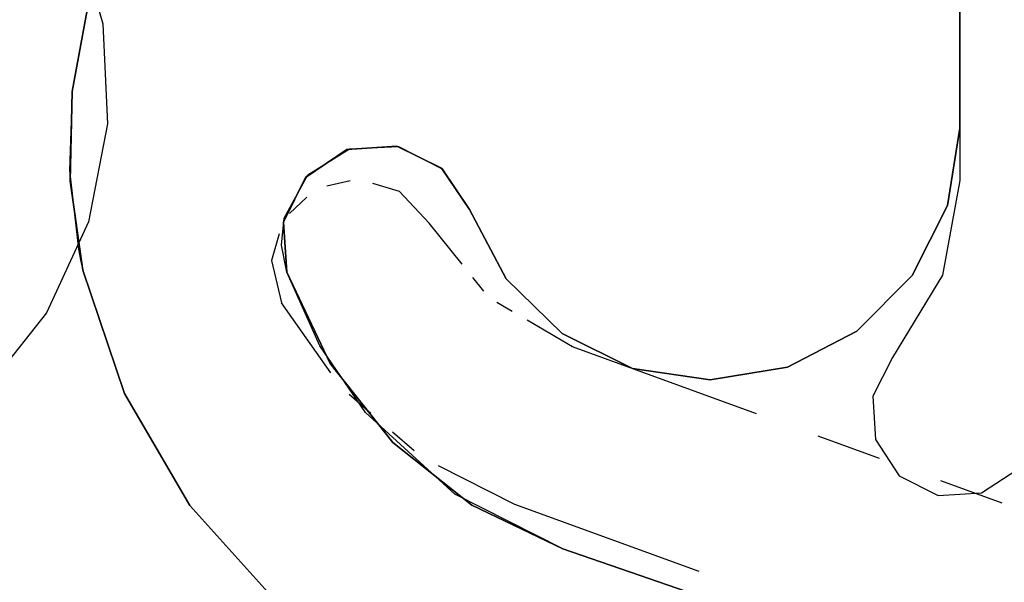
# Paper-space layout 'Layout1' of a CAD drawing. Extents: x 0.8 to 16.6, y 0.4 to 10.6.
# Drawn here: x 3.3 to 3.7, y 4.9 to 5.1 of the extents above; entities that cross this region are included whole.
import ezdxf

# ---------------------------------------------------------------- set-up
doc = ezdxf.new("R2010")
doc.units = 0
doc.header["$MEASUREMENT"] = 0
doc.layers.add('1', color=7, linetype='Continuous')

psp = doc.layouts.get("Layout1")

# ---------------------------------------------------------------- linework, layer by layer
at = {"layer": '1', "color": 7, "linetype": 'Continuous'}
for p, q in [((3.658848, 5.345788), (3.658848, 5.088913)), ((3.658848, 5.345788), (3.658848, 5.088913)), ((3.658848, 5.107668), (3.658848, 5.242545)), ((3.658848, 5.242545), (3.658848, 5.107668)), ((3.658848, 5.107668), (3.658848, 5.242545)), ((3.658848, 5.242545), (3.658848, 5.107668)), ((3.658848, 5.107668), (3.658848, 5.242545)), ((3.658848, 5.242545), (3.658848, 5.107668)), ((3.658848, 5.107668), (3.658848, 5.242545)), ((3.658848, 5.242545), (3.658848, 5.107668)), ((3.658848, 5.107668), (3.658848, 5.242545)), ((3.658848, 5.242545), (3.658848, 5.107668)), ((3.658848, 5.107668), (3.658848, 5.242545)), ((3.658848, 5.242545), (3.658848, 5.107668)), ((3.658848, 5.107668), (3.658848, 5.242545)), ((3.658848, 5.242545), (3.658848, 5.107668)), ((3.658848, 5.107668), (3.658848, 5.242545)), ((3.658848, 5.242545), (3.658848, 5.107668)), ((3.658848, 5.107668), (3.658848, 5.242545)), ((3.658848, 5.242545), (3.658848, 5.107668)), ((3.658848, 5.107668), (3.658848, 5.242545)), ((3.658848, 5.242545), (3.658848, 5.107668)), ((3.658848, 5.107668), (3.658848, 5.242545)), ((3.658848, 5.242545), (3.658848, 5.107668)), ((3.658848, 5.107668), (3.658848, 5.242545)), ((3.658848, 5.242545), (3.658848, 5.107668)), ((3.658848, 5.107668), (3.658848, 5.242545)), ((3.658848, 5.242545), (3.658848, 5.107668)), ((3.658848, 5.107668), (3.658848, 5.242545)), ((3.658848, 5.242545), (3.658848, 5.107668)), ((3.658848, 5.107668), (3.658848, 5.242545)), ((3.658848, 5.242545), (3.658848, 5.107668)), ((3.658848, 5.107668), (3.658848, 5.242545)), ((3.658848, 5.242545), (3.658848, 5.107668)), ((3.342695, 5.179252), (3.352751, 5.144932)), ((3.342695, 5.179252), (3.352751, 5.144932)), ((3.341792, 5.120782), (3.349559, 5.163396)), ((3.349559, 5.163396), (3.341792, 5.120782)), ((3.341792, 5.120782), (3.349559, 5.163396)), ((3.349559, 5.163396), (3.341792, 5.120782)), ((3.341792, 5.120782), (3.349559, 5.163396)), ((3.349559, 5.163396), (3.341792, 5.120782)), ((3.341792, 5.120782), (3.349559, 5.163396)), ((3.349559, 5.163396), (3.341792, 5.120782)), ((3.341792, 5.120782), (3.349559, 5.163396)), ((3.349559, 5.163396), (3.341792, 5.120782)), ((3.341792, 5.120782), (3.349559, 5.163396)), ((3.349559, 5.163396), (3.341792, 5.120782)), ((3.341792, 5.120782), (3.349559, 5.163396)), ((3.349559, 5.163396), (3.341792, 5.120782)), ((3.341792, 5.120782), (3.349559, 5.163396)), ((3.349559, 5.163396), (3.341792, 5.120782)), ((3.341792, 5.120782), (3.349559, 5.163396)), ((3.349559, 5.163396), (3.341792, 5.120782)), ((3.341792, 5.120782), (3.349559, 5.163396)), ((3.349559, 5.163396), (3.341792, 5.120782)), ((3.341792, 5.120782), (3.349559, 5.163396)), ((3.349559, 5.163396), (3.341792, 5.120782)), ((3.341792, 5.120782), (3.349559, 5.163396)), ((3.349559, 5.163396), (3.341792, 5.120782)), ((3.341792, 5.120782), (3.349559, 5.163396)), ((3.349559, 5.163396), (3.341792, 5.120782)), ((3.341792, 5.120782), (3.349559, 5.163396)), ((3.349559, 5.163396), (3.341792, 5.120782)), ((3.341792, 5.120782), (3.349559, 5.163396)), ((3.349559, 5.163396), (3.341792, 5.120782)), ((3.341792, 5.120782), (3.349559, 5.163396)), ((3.349133, 5.161059), (3.341792, 5.120782)), ((3.352751, 5.144932), (3.354396, 5.109206)), ((3.352751, 5.144932), (3.354396, 5.109206)), ((3.341792, 5.120782), (3.340845, 5.092482)), ((3.341032, 5.08867), (3.341792, 5.120782)), ((3.341792, 5.120782), (3.341032, 5.08867)), ((3.341032, 5.08867), (3.341792, 5.120782)), ((3.341792, 5.120782), (3.341032, 5.08867)), ((3.341032, 5.08867), (3.341792, 5.120782)), ((3.341792, 5.120782), (3.341032, 5.08867)), ((3.341032, 5.08867), (3.341792, 5.120782)), ((3.341792, 5.120782), (3.341032, 5.08867)), ((3.341032, 5.08867), (3.341792, 5.120782)), ((3.341792, 5.120782), (3.341032, 5.08867)), ((3.341032, 5.08867), (3.341792, 5.120782)), ((3.341792, 5.120782), (3.341032, 5.08867)), ((3.341032, 5.08867), (3.341792, 5.120782)), ((3.341792, 5.120782), (3.341032, 5.08867)), ((3.341032, 5.08867), (3.341792, 5.120782)), ((3.341792, 5.120782), (3.341032, 5.08867)), ((3.341032, 5.08867), (3.341792, 5.120782)), ((3.341792, 5.120782), (3.341032, 5.08867)), ((3.341032, 5.08867), (3.341792, 5.120782)), ((3.341792, 5.120782), (3.341032, 5.08867)), ((3.341032, 5.08867), (3.341792, 5.120782)), ((3.341792, 5.120782), (3.341032, 5.08867)), ((3.341032, 5.08867), (3.341792, 5.120782)), ((3.341792, 5.120782), (3.341032, 5.08867)), ((3.341032, 5.08867), (3.341792, 5.120782)), ((3.341792, 5.120782), (3.341032, 5.08867)), ((3.341032, 5.08867), (3.341792, 5.120782)), ((3.341792, 5.120782), (3.341032, 5.08867)), ((3.341032, 5.08867), (3.341792, 5.120782)), ((3.341792, 5.120782), (3.341032, 5.08867)), ((3.341032, 5.08867), (3.341792, 5.120782)), ((3.354396, 5.109206), (3.347538, 5.074106)), ((3.354396, 5.109206), (3.347538, 5.074106)), ((3.654491, 5.080005), (3.658848, 5.107668)), ((3.658848, 5.107668), (3.654491, 5.080005)), ((3.654491, 5.080005), (3.658848, 5.107668)), ((3.658848, 5.107668), (3.654491, 5.080005)), ((3.654491, 5.080005), (3.658848, 5.107668)), ((3.658848, 5.107668), (3.654491, 5.080005)), ((3.654491, 5.080005), (3.658848, 5.107668)), ((3.658848, 5.107668), (3.654491, 5.080005)), ((3.654491, 5.080005), (3.658848, 5.107668)), ((3.658848, 5.107668), (3.654491, 5.080005)), ((3.654491, 5.080005), (3.658848, 5.107668)), ((3.658848, 5.107668), (3.654491, 5.080005)), ((3.654491, 5.080005), (3.658848, 5.107668)), ((3.658848, 5.107668), (3.654491, 5.080005)), ((3.654491, 5.080005), (3.658848, 5.107668)), ((3.658848, 5.107668), (3.654491, 5.080005)), ((3.654491, 5.080005), (3.658848, 5.107668)), ((3.658848, 5.107668), (3.654491, 5.080005)), ((3.654491, 5.080005), (3.658848, 5.107668)), ((3.658848, 5.107668), (3.654491, 5.080005)), ((3.654491, 5.080005), (3.658848, 5.107668)), ((3.658848, 5.107668), (3.654491, 5.080005)), ((3.654491, 5.080005), (3.658848, 5.107668)), ((3.658848, 5.107668), (3.654491, 5.080005)), ((3.654491, 5.080005), (3.658848, 5.107668)), ((3.658848, 5.107668), (3.654491, 5.080005)), ((3.654491, 5.080005), (3.658848, 5.107668)), ((3.658848, 5.107668), (3.654491, 5.080005)), ((3.654491, 5.080005), (3.658848, 5.107668)), ((3.658848, 5.107668), (3.654491, 5.080005)), ((3.654491, 5.080005), (3.658848, 5.107668)), ((3.658848, 5.107668), (3.654491, 5.080005)), ((3.457701, 5.101208), (3.439884, 5.099996)), ((3.439884, 5.099996), (3.457701, 5.101208)), ((3.457701, 5.101208), (3.439884, 5.099996)), ((3.439884, 5.099996), (3.457701, 5.101208)), ((3.457701, 5.101208), (3.439884, 5.099996)), ((3.439884, 5.099996), (3.457701, 5.101208)), ((3.457701, 5.101208), (3.439884, 5.099996)), ((3.439884, 5.099996), (3.457701, 5.101208)), ((3.457701, 5.101208), (3.439884, 5.099996)), ((3.439884, 5.099996), (3.457701, 5.101208)), ((3.457701, 5.101208), (3.439884, 5.099996)), ((3.439884, 5.099996), (3.457701, 5.101208)), ((3.457701, 5.101208), (3.439884, 5.099996)), ((3.439884, 5.099996), (3.457701, 5.101208)), ((3.457701, 5.101208), (3.439884, 5.099996)), ((3.439884, 5.099996), (3.457701, 5.101208)), ((3.457701, 5.101208), (3.439884, 5.099996)), ((3.439884, 5.099996), (3.457701, 5.101208)), ((3.457701, 5.101208), (3.439884, 5.099996)), ((3.439884, 5.099996), (3.457701, 5.101208)), ((3.457701, 5.101208), (3.439884, 5.099996)), ((3.439884, 5.099996), (3.457701, 5.101208)), ((3.457701, 5.101208), (3.439884, 5.099996)), ((3.439884, 5.099996), (3.457701, 5.101208)), ((3.457701, 5.101208), (3.439884, 5.099996)), ((3.439884, 5.099996), (3.457701, 5.101208)), ((3.457701, 5.101208), (3.439884, 5.099996)), ((3.439884, 5.099996), (3.457701, 5.101208)), ((3.457701, 5.101208), (3.439884, 5.099996)), ((3.439884, 5.099996), (3.457701, 5.101208)), ((3.457701, 5.101208), (3.439884, 5.099996)), ((3.440771, 5.100286), (3.458311, 5.101083)), ((3.473738, 5.093349), (3.457701, 5.101208)), ((3.457701, 5.101208), (3.473738, 5.093349)), ((3.473738, 5.093349), (3.457701, 5.101208)), ((3.457701, 5.101208), (3.473738, 5.093349)), ((3.473738, 5.093349), (3.457701, 5.101208)), ((3.457701, 5.101208), (3.473738, 5.093349)), ((3.473738, 5.093349), (3.457701, 5.101208)), ((3.457701, 5.101208), (3.473738, 5.093349)), ((3.473738, 5.093349), (3.457701, 5.101208)), ((3.457701, 5.101208), (3.473738, 5.093349)), ((3.473738, 5.093349), (3.457701, 5.101208)), ((3.457701, 5.101208), (3.473738, 5.093349)), ((3.473738, 5.093349), (3.457701, 5.101208)), ((3.457701, 5.101208), (3.473738, 5.093349)), ((3.473738, 5.093349), (3.457701, 5.101208)), ((3.457701, 5.101208), (3.473738, 5.093349)), ((3.473738, 5.093349), (3.457701, 5.101208)), ((3.457701, 5.101208), (3.473738, 5.093349)), ((3.473738, 5.093349), (3.457701, 5.101208)), ((3.457701, 5.101208), (3.473738, 5.093349)), ((3.473738, 5.093349), (3.457701, 5.101208)), ((3.457701, 5.101208), (3.473738, 5.093349)), ((3.473738, 5.093349), (3.457701, 5.101208)), ((3.457701, 5.101208), (3.473738, 5.093349)), ((3.473738, 5.093349), (3.457701, 5.101208)), ((3.457701, 5.101208), (3.473738, 5.093349)), ((3.473738, 5.093349), (3.457701, 5.101208)), ((3.457701, 5.101208), (3.473738, 5.093349)), ((3.473738, 5.093349), (3.457701, 5.101208)), ((3.457701, 5.101208), (3.473738, 5.093349)), ((3.473738, 5.093349), (3.457701, 5.101208)), ((3.458311, 5.101083), (3.473971, 5.093144)), ((3.439884, 5.099996), (3.42506, 5.090037)), ((3.42506, 5.090037), (3.439884, 5.099996)), ((3.439884, 5.099996), (3.42506, 5.090037)), ((3.42506, 5.090037), (3.439884, 5.099996)), ((3.439884, 5.099996), (3.42506, 5.090037)), ((3.42506, 5.090037), (3.439884, 5.099996)), ((3.439884, 5.099996), (3.42506, 5.090037)), ((3.42506, 5.090037), (3.439884, 5.099996)), ((3.439884, 5.099996), (3.42506, 5.090037)), ((3.42506, 5.090037), (3.439884, 5.099996)), ((3.439884, 5.099996), (3.42506, 5.090037)), ((3.42506, 5.090037), (3.439884, 5.099996)), ((3.439884, 5.099996), (3.42506, 5.090037)), ((3.42506, 5.090037), (3.439884, 5.099996)), ((3.439884, 5.099996), (3.42506, 5.090037)), ((3.42506, 5.090037), (3.439884, 5.099996)), ((3.439884, 5.099996), (3.42506, 5.090037)), ((3.42506, 5.090037), (3.439884, 5.099996)), ((3.439884, 5.099996), (3.42506, 5.090037)), ((3.42506, 5.090037), (3.439884, 5.099996)), ((3.439884, 5.099996), (3.42506, 5.090037)), ((3.42506, 5.090037), (3.439884, 5.099996)), ((3.439884, 5.099996), (3.42506, 5.090037)), ((3.42506, 5.090037), (3.439884, 5.099996)), ((3.439884, 5.099996), (3.42506, 5.090037)), ((3.42506, 5.090037), (3.439884, 5.099996)), ((3.439884, 5.099996), (3.42506, 5.090037)), ((3.42506, 5.090037), (3.439884, 5.099996)), ((3.439884, 5.099996), (3.42506, 5.090037)), ((3.42506, 5.090037), (3.439884, 5.099996)), ((3.439884, 5.099996), (3.42506, 5.090037)), ((3.425895, 5.090959), (3.440771, 5.100286)), ((3.340845, 5.092482), (3.344006, 5.064343)), ((3.42506, 5.090037), (3.417202, 5.074)), ((3.417202, 5.074), (3.42506, 5.090037)), ((3.42506, 5.090037), (3.417202, 5.074)), ((3.417202, 5.074), (3.42506, 5.090037)), ((3.42506, 5.090037), (3.417202, 5.074)), ((3.417202, 5.074), (3.42506, 5.090037)), ((3.42506, 5.090037), (3.417202, 5.074)), ((3.417202, 5.074), (3.42506, 5.090037)), ((3.42506, 5.090037), (3.417202, 5.074)), ((3.417202, 5.074), (3.42506, 5.090037)), ((3.42506, 5.090037), (3.417202, 5.074)), ((3.417202, 5.074), (3.42506, 5.090037)), ((3.42506, 5.090037), (3.417202, 5.074)), ((3.417202, 5.074), (3.42506, 5.090037)), ((3.42506, 5.090037), (3.417202, 5.074)), ((3.417202, 5.074), (3.42506, 5.090037)), ((3.42506, 5.090037), (3.417202, 5.074)), ((3.417202, 5.074), (3.42506, 5.090037)), ((3.42506, 5.090037), (3.417202, 5.074)), ((3.417202, 5.074), (3.42506, 5.090037)), ((3.42506, 5.090037), (3.417202, 5.074)), ((3.417202, 5.074), (3.42506, 5.090037)), ((3.42506, 5.090037), (3.417202, 5.074)), ((3.417202, 5.074), (3.42506, 5.090037)), ((3.42506, 5.090037), (3.417202, 5.074)), ((3.417202, 5.074), (3.42506, 5.090037)), ((3.42506, 5.090037), (3.417202, 5.074)), ((3.417202, 5.074), (3.42506, 5.090037)), ((3.42506, 5.090037), (3.417202, 5.074)), ((3.417202, 5.074), (3.42506, 5.090037)), ((3.42506, 5.090037), (3.417202, 5.074)), ((3.417536, 5.075519), (3.425895, 5.090959)), ((3.483697, 5.078526), (3.473738, 5.093349)), ((3.473738, 5.093349), (3.483697, 5.078526)), ((3.483697, 5.078526), (3.473738, 5.093349)), ((3.473738, 5.093349), (3.483697, 5.078526)), ((3.483697, 5.078526), (3.473738, 5.093349)), ((3.473738, 5.093349), (3.483697, 5.078526)), ((3.483697, 5.078526), (3.473738, 5.093349)), ((3.473738, 5.093349), (3.483697, 5.078526)), ((3.483697, 5.078526), (3.473738, 5.093349)), ((3.473738, 5.093349), (3.483697, 5.078526)), ((3.483697, 5.078526), (3.473738, 5.093349)), ((3.473738, 5.093349), (3.483697, 5.078526)), ((3.483697, 5.078526), (3.473738, 5.093349)), ((3.473738, 5.093349), (3.483697, 5.078526)), ((3.483697, 5.078526), (3.473738, 5.093349)), ((3.473738, 5.093349), (3.483697, 5.078526)), ((3.483697, 5.078526), (3.473738, 5.093349)), ((3.473738, 5.093349), (3.483697, 5.078526)), ((3.483697, 5.078526), (3.473738, 5.093349)), ((3.473738, 5.093349), (3.483697, 5.078526)), ((3.483697, 5.078526), (3.473738, 5.093349)), ((3.473738, 5.093349), (3.483697, 5.078526)), ((3.483697, 5.078526), (3.473738, 5.093349)), ((3.473738, 5.093349), (3.483697, 5.078526)), ((3.483697, 5.078526), (3.473738, 5.093349)), ((3.473738, 5.093349), (3.483697, 5.078526)), ((3.483697, 5.078526), (3.473738, 5.093349)), ((3.473738, 5.093349), (3.483697, 5.078526)), ((3.483697, 5.078526), (3.473738, 5.093349)), ((3.473738, 5.093349), (3.483697, 5.078526)), ((3.483697, 5.078526), (3.473738, 5.093349)), ((3.473971, 5.093144), (3.483697, 5.078526)), ((3.345553, 5.056869), (3.341032, 5.08867)), ((3.341032, 5.08867), (3.345553, 5.056869)), ((3.345553, 5.056869), (3.341032, 5.08867)), ((3.341032, 5.08867), (3.345553, 5.056869)), ((3.345553, 5.056869), (3.341032, 5.08867)), ((3.341032, 5.08867), (3.345553, 5.056869)), ((3.345553, 5.056869), (3.341032, 5.08867)), ((3.341032, 5.08867), (3.345553, 5.056869)), ((3.345553, 5.056869), (3.341032, 5.08867)), ((3.341032, 5.08867), (3.345553, 5.056869)), ((3.345553, 5.056869), (3.341032, 5.08867)), ((3.341032, 5.08867), (3.345553, 5.056869)), ((3.345553, 5.056869), (3.341032, 5.08867)), ((3.341032, 5.08867), (3.345553, 5.056869)), ((3.345553, 5.056869), (3.341032, 5.08867)), ((3.341032, 5.08867), (3.345553, 5.056869)), ((3.345553, 5.056869), (3.341032, 5.08867)), ((3.341032, 5.08867), (3.345553, 5.056869)), ((3.345553, 5.056869), (3.341032, 5.08867)), ((3.341032, 5.08867), (3.345553, 5.056869)), ((3.345553, 5.056869), (3.341032, 5.08867)), ((3.341032, 5.08867), (3.345553, 5.056869)), ((3.345553, 5.056869), (3.341032, 5.08867)), ((3.341032, 5.08867), (3.345553, 5.056869)), ((3.345553, 5.056869), (3.341032, 5.08867)), ((3.341032, 5.08867), (3.345553, 5.056869)), ((3.345553, 5.056869), (3.341032, 5.08867)), ((3.341032, 5.08867), (3.345553, 5.056869)), ((3.345553, 5.056869), (3.341032, 5.08867)), ((3.341032, 5.08867), (3.345553, 5.056869)), ((3.345553, 5.056869), (3.341032, 5.08867)), ((3.441025, 5.088823), (3.432783, 5.086872)), ((3.441025, 5.088823), (3.432783, 5.086872)), ((3.458648, 5.085015), (3.449182, 5.087852)), ((3.458648, 5.085015), (3.449182, 5.087852)), ((3.658848, 5.088913), (3.652632, 5.055114)), ((3.658848, 5.088913), (3.652632, 5.055114)), ((3.42558, 5.08299), (3.419417, 5.077179)), ((3.42558, 5.08299), (3.419417, 5.077179)), ((3.469302, 5.073717), (3.458648, 5.085015)), ((3.469302, 5.073717), (3.458648, 5.085015)), ((3.641842, 5.05502), (3.654491, 5.080005)), ((3.654491, 5.080005), (3.641842, 5.05502)), ((3.641842, 5.05502), (3.654491, 5.080005)), ((3.654491, 5.080005), (3.641842, 5.05502)), ((3.641842, 5.05502), (3.654491, 5.080005)), ((3.654491, 5.080005), (3.641842, 5.05502)), ((3.641842, 5.05502), (3.654491, 5.080005)), ((3.654491, 5.080005), (3.641842, 5.05502)), ((3.641842, 5.05502), (3.654491, 5.080005)), ((3.654491, 5.080005), (3.641842, 5.05502)), ((3.641842, 5.05502), (3.654491, 5.080005)), ((3.654491, 5.080005), (3.641842, 5.05502)), ((3.641842, 5.05502), (3.654491, 5.080005)), ((3.654491, 5.080005), (3.641842, 5.05502)), ((3.641842, 5.05502), (3.654491, 5.080005)), ((3.654491, 5.080005), (3.641842, 5.05502)), ((3.641842, 5.05502), (3.654491, 5.080005)), ((3.654491, 5.080005), (3.641842, 5.05502)), ((3.641842, 5.05502), (3.654491, 5.080005)), ((3.654491, 5.080005), (3.641842, 5.05502)), ((3.641842, 5.05502), (3.654491, 5.080005)), ((3.654491, 5.080005), (3.641842, 5.05502)), ((3.641842, 5.05502), (3.654491, 5.080005)), ((3.654491, 5.080005), (3.641842, 5.05502)), ((3.641842, 5.05502), (3.654491, 5.080005)), ((3.654491, 5.080005), (3.641842, 5.05502)), ((3.641842, 5.05502), (3.654491, 5.080005)), ((3.654491, 5.080005), (3.641842, 5.05502)), ((3.641842, 5.05502), (3.654491, 5.080005)), ((3.654491, 5.080005), (3.641842, 5.05502)), ((3.641842, 5.05502), (3.654491, 5.080005)), ((3.654491, 5.080005), (3.641842, 5.05502)), ((3.483697, 5.078526), (3.496776, 5.053764)), ((3.496776, 5.053764), (3.483697, 5.078526)), ((3.483697, 5.078526), (3.496776, 5.053764)), ((3.496776, 5.053764), (3.483697, 5.078526)), ((3.483697, 5.078526), (3.496776, 5.053764)), ((3.496776, 5.053764), (3.483697, 5.078526)), ((3.483697, 5.078526), (3.496776, 5.053764)), ((3.496776, 5.053764), (3.483697, 5.078526)), ((3.483697, 5.078526), (3.496776, 5.053764)), ((3.496776, 5.053764), (3.483697, 5.078526)), ((3.483697, 5.078526), (3.496776, 5.053764)), ((3.496776, 5.053764), (3.483697, 5.078526)), ((3.483697, 5.078526), (3.496776, 5.053764)), ((3.496776, 5.053764), (3.483697, 5.078526)), ((3.483697, 5.078526), (3.496776, 5.053764)), ((3.496776, 5.053764), (3.483697, 5.078526)), ((3.483697, 5.078526), (3.496776, 5.053764)), ((3.496776, 5.053764), (3.483697, 5.078526)), ((3.483697, 5.078526), (3.496776, 5.053764)), ((3.496776, 5.053764), (3.483697, 5.078526)), ((3.483697, 5.078526), (3.496776, 5.053764)), ((3.496776, 5.053764), (3.483697, 5.078526)), ((3.483697, 5.078526), (3.496776, 5.053764)), ((3.496776, 5.053764), (3.483697, 5.078526)), ((3.483697, 5.078526), (3.496776, 5.053764)), ((3.496776, 5.053764), (3.483697, 5.078526)), ((3.483697, 5.078526), (3.496776, 5.053764)), ((3.496776, 5.053764), (3.483697, 5.078526)), ((3.483697, 5.078526), (3.496776, 5.053764)), ((3.496776, 5.053764), (3.483697, 5.078526)), ((3.483697, 5.078526), (3.496776, 5.053764)), ((3.496776, 5.053764), (3.483697, 5.078526)), ((3.347538, 5.074106), (3.332566, 5.041628)), ((3.347538, 5.074106), (3.332566, 5.041628)), ((3.416591, 5.065788), (3.417536, 5.075519)), ((3.417202, 5.074), (3.418414, 5.056183)), ((3.418414, 5.056183), (3.417202, 5.074)), ((3.417202, 5.074), (3.418414, 5.056183)), ((3.418414, 5.056183), (3.417202, 5.074)), ((3.417202, 5.074), (3.418414, 5.056183)), ((3.418414, 5.056183), (3.417202, 5.074)), ((3.417202, 5.074), (3.418414, 5.056183)), ((3.418414, 5.056183), (3.417202, 5.074)), ((3.417202, 5.074), (3.418414, 5.056183)), ((3.418414, 5.056183), (3.417202, 5.074)), ((3.417202, 5.074), (3.418414, 5.056183)), ((3.418414, 5.056183), (3.417202, 5.074)), ((3.417202, 5.074), (3.418414, 5.056183)), ((3.418414, 5.056183), (3.417202, 5.074)), ((3.417202, 5.074), (3.418414, 5.056183)), ((3.418414, 5.056183), (3.417202, 5.074)), ((3.417202, 5.074), (3.418414, 5.056183)), ((3.418414, 5.056183), (3.417202, 5.074)), ((3.417202, 5.074), (3.418414, 5.056183)), ((3.418414, 5.056183), (3.417202, 5.074)), ((3.417202, 5.074), (3.418414, 5.056183)), ((3.418414, 5.056183), (3.417202, 5.074)), ((3.417202, 5.074), (3.418414, 5.056183)), ((3.418414, 5.056183), (3.417202, 5.074)), ((3.417202, 5.074), (3.418414, 5.056183)), ((3.418414, 5.056183), (3.417202, 5.074)), ((3.417202, 5.074), (3.418414, 5.056183)), ((3.418414, 5.056183), (3.417202, 5.074)), ((3.417202, 5.074), (3.418414, 5.056183)), ((3.418414, 5.056183), (3.417202, 5.074)), ((3.417202, 5.074), (3.418414, 5.056183)), ((3.481032, 5.059096), (3.469302, 5.073717)), ((3.481032, 5.059096), (3.469302, 5.073717)), ((3.415742, 5.069833), (3.412905, 5.060367)), ((3.415742, 5.069833), (3.412905, 5.060367)), ((3.418414, 5.056183), (3.416591, 5.065788)), ((3.344006, 5.064343), (3.344743, 5.060598)), ((3.344743, 5.060598), (3.345553, 5.056869)), ((3.412905, 5.060367), (3.416482, 5.045255)), ((3.412905, 5.060367), (3.416482, 5.045255)), ((3.345553, 5.056869), (3.360389, 5.012873)), ((3.360389, 5.012873), (3.345553, 5.056869)), ((3.345553, 5.056869), (3.360389, 5.012873)), ((3.360389, 5.012873), (3.345553, 5.056869)), ((3.345553, 5.056869), (3.360389, 5.012873)), ((3.360389, 5.012873), (3.345553, 5.056869)), ((3.345553, 5.056869), (3.360389, 5.012873)), ((3.360389, 5.012873), (3.345553, 5.056869)), ((3.345553, 5.056869), (3.360389, 5.012873)), ((3.360389, 5.012873), (3.345553, 5.056869)), ((3.345553, 5.056869), (3.360389, 5.012873)), ((3.360389, 5.012873), (3.345553, 5.056869)), ((3.345553, 5.056869), (3.360389, 5.012873)), ((3.360389, 5.012873), (3.345553, 5.056869)), ((3.345553, 5.056869), (3.360389, 5.012873)), ((3.360389, 5.012873), (3.345553, 5.056869)), ((3.345553, 5.056869), (3.360389, 5.012873)), ((3.360389, 5.012873), (3.345553, 5.056869)), ((3.345553, 5.056869), (3.360389, 5.012873)), ((3.360389, 5.012873), (3.345553, 5.056869)), ((3.345553, 5.056869), (3.360389, 5.012873)), ((3.360389, 5.012873), (3.345553, 5.056869)), ((3.345553, 5.056869), (3.360389, 5.012873)), ((3.360389, 5.012873), (3.345553, 5.056869)), ((3.345553, 5.056869), (3.360389, 5.012873)), ((3.360389, 5.012873), (3.345553, 5.056869)), ((3.345553, 5.056869), (3.360389, 5.012873)), ((3.360389, 5.012873), (3.345553, 5.056869)), ((3.345553, 5.056869), (3.360389, 5.012873)), ((3.360389, 5.012873), (3.345553, 5.056869)), ((3.345553, 5.056869), (3.360389, 5.012873)), ((3.360389, 5.012873), (3.345553, 5.056869)), ((3.430208, 5.029822), (3.418414, 5.056183)), ((3.418414, 5.056183), (3.433891, 5.0236)), ((3.433891, 5.0236), (3.418414, 5.056183)), ((3.418414, 5.056183), (3.433891, 5.0236)), ((3.433891, 5.0236), (3.418414, 5.056183)), ((3.418414, 5.056183), (3.433891, 5.0236)), ((3.433891, 5.0236), (3.418414, 5.056183)), ((3.418414, 5.056183), (3.433891, 5.0236)), ((3.433891, 5.0236), (3.418414, 5.056183)), ((3.418414, 5.056183), (3.433891, 5.0236)), ((3.433891, 5.0236), (3.418414, 5.056183)), ((3.418414, 5.056183), (3.433891, 5.0236)), ((3.433891, 5.0236), (3.418414, 5.056183)), ((3.418414, 5.056183), (3.433891, 5.0236)), ((3.433891, 5.0236), (3.418414, 5.056183)), ((3.418414, 5.056183), (3.433891, 5.0236)), ((3.433891, 5.0236), (3.418414, 5.056183)), ((3.418414, 5.056183), (3.433891, 5.0236)), ((3.433891, 5.0236), (3.418414, 5.056183)), ((3.418414, 5.056183), (3.433891, 5.0236)), ((3.433891, 5.0236), (3.418414, 5.056183)), ((3.418414, 5.056183), (3.433891, 5.0236)), ((3.433891, 5.0236), (3.418414, 5.056183)), ((3.418414, 5.056183), (3.433891, 5.0236)), ((3.433891, 5.0236), (3.418414, 5.056183)), ((3.418414, 5.056183), (3.433891, 5.0236)), ((3.433891, 5.0236), (3.418414, 5.056183)), ((3.418414, 5.056183), (3.433891, 5.0236)), ((3.433891, 5.0236), (3.418414, 5.056183)), ((3.418414, 5.056183), (3.433891, 5.0236)), ((3.433891, 5.0236), (3.418414, 5.056183)), ((3.418414, 5.056183), (3.433891, 5.0236)), ((3.622126, 5.035133), (3.641842, 5.05502)), ((3.641842, 5.05502), (3.622126, 5.035133)), ((3.622126, 5.035133), (3.641842, 5.05502)), ((3.641842, 5.05502), (3.622126, 5.035133)), ((3.622126, 5.035133), (3.641842, 5.05502)), ((3.641842, 5.05502), (3.622126, 5.035133)), ((3.622126, 5.035133), (3.641842, 5.05502)), ((3.641842, 5.05502), (3.622126, 5.035133)), ((3.622126, 5.035133), (3.641842, 5.05502)), ((3.641842, 5.05502), (3.622126, 5.035133)), ((3.622126, 5.035133), (3.641842, 5.05502)), ((3.641842, 5.05502), (3.622126, 5.035133)), ((3.622126, 5.035133), (3.641842, 5.05502)), ((3.641842, 5.05502), (3.622126, 5.035133)), ((3.622126, 5.035133), (3.641842, 5.05502)), ((3.641842, 5.05502), (3.622126, 5.035133)), ((3.622126, 5.035133), (3.641842, 5.05502)), ((3.641842, 5.05502), (3.622126, 5.035133)), ((3.622126, 5.035133), (3.641842, 5.05502)), ((3.641842, 5.05502), (3.622126, 5.035133)), ((3.622126, 5.035133), (3.641842, 5.05502)), ((3.641842, 5.05502), (3.622126, 5.035133)), ((3.622126, 5.035133), (3.641842, 5.05502)), ((3.641842, 5.05502), (3.622126, 5.035133)), ((3.622126, 5.035133), (3.641842, 5.05502)), ((3.641842, 5.05502), (3.622126, 5.035133)), ((3.622126, 5.035133), (3.641842, 5.05502)), ((3.641842, 5.05502), (3.622126, 5.035133)), ((3.622126, 5.035133), (3.641842, 5.05502)), ((3.641842, 5.05502), (3.622126, 5.035133)), ((3.622126, 5.035133), (3.641842, 5.05502)), ((3.641842, 5.05502), (3.622126, 5.035133)), ((3.652632, 5.055114), (3.634798, 5.025738)), ((3.652632, 5.055114), (3.634798, 5.025738)), ((3.488852, 5.049348), (3.484942, 5.054222)), ((3.488852, 5.049348), (3.484942, 5.054222)), ((3.496776, 5.053764), (3.516834, 5.034221)), ((3.516834, 5.034221), (3.496776, 5.053764)), ((3.496776, 5.053764), (3.516834, 5.034221)), ((3.516834, 5.034221), (3.496776, 5.053764)), ((3.496776, 5.053764), (3.516834, 5.034221)), ((3.516834, 5.034221), (3.496776, 5.053764)), ((3.496776, 5.053764), (3.516834, 5.034221)), ((3.516834, 5.034221), (3.496776, 5.053764)), ((3.496776, 5.053764), (3.516834, 5.034221)), ((3.516834, 5.034221), (3.496776, 5.053764)), ((3.496776, 5.053764), (3.516834, 5.034221)), ((3.516834, 5.034221), (3.496776, 5.053764)), ((3.496776, 5.053764), (3.516834, 5.034221)), ((3.516834, 5.034221), (3.496776, 5.053764)), ((3.496776, 5.053764), (3.516834, 5.034221)), ((3.516834, 5.034221), (3.496776, 5.053764)), ((3.496776, 5.053764), (3.516834, 5.034221)), ((3.516834, 5.034221), (3.496776, 5.053764)), ((3.496776, 5.053764), (3.516834, 5.034221)), ((3.516834, 5.034221), (3.496776, 5.053764)), ((3.496776, 5.053764), (3.516834, 5.034221)), ((3.516834, 5.034221), (3.496776, 5.053764)), ((3.496776, 5.053764), (3.516834, 5.034221)), ((3.516834, 5.034221), (3.496776, 5.053764)), ((3.496776, 5.053764), (3.516834, 5.034221)), ((3.516834, 5.034221), (3.496776, 5.053764)), ((3.496776, 5.053764), (3.516834, 5.034221)), ((3.516834, 5.034221), (3.496776, 5.053764)), ((3.496776, 5.053764), (3.516834, 5.034221)), ((3.516834, 5.034221), (3.496776, 5.053764)), ((3.496776, 5.053764), (3.516834, 5.034221)), ((3.516834, 5.034221), (3.496776, 5.053764)), ((3.434195, 5.020207), (3.416482, 5.045255)), ((3.434195, 5.020207), (3.416482, 5.045255)), ((3.498889, 5.042166), (3.493501, 5.04533)), ((3.498889, 5.042166), (3.493501, 5.04533)), ((3.332566, 5.041628), (3.31033, 5.013617)), ((3.332566, 5.041628), (3.31033, 5.013617)), ((3.520442, 5.029511), (3.504277, 5.039002)), ((3.520442, 5.029511), (3.504277, 5.039002)), ((3.516834, 5.034221), (3.541928, 5.021789)), ((3.541928, 5.021789), (3.516834, 5.034221)), ((3.516834, 5.034221), (3.541928, 5.021789)), ((3.541928, 5.021789), (3.516834, 5.034221)), ((3.516834, 5.034221), (3.541928, 5.021789)), ((3.541928, 5.021789), (3.516834, 5.034221)), ((3.516834, 5.034221), (3.541928, 5.021789)), ((3.541928, 5.021789), (3.516834, 5.034221)), ((3.516834, 5.034221), (3.541928, 5.021789)), ((3.541928, 5.021789), (3.516834, 5.034221)), ((3.516834, 5.034221), (3.541928, 5.021789)), ((3.541928, 5.021789), (3.516834, 5.034221)), ((3.516834, 5.034221), (3.541928, 5.021789)), ((3.541928, 5.021789), (3.516834, 5.034221)), ((3.516834, 5.034221), (3.541928, 5.021789)), ((3.541928, 5.021789), (3.516834, 5.034221)), ((3.516834, 5.034221), (3.541928, 5.021789)), ((3.541928, 5.021789), (3.516834, 5.034221)), ((3.516834, 5.034221), (3.541928, 5.021789)), ((3.541928, 5.021789), (3.516834, 5.034221)), ((3.516834, 5.034221), (3.541928, 5.021789)), ((3.541928, 5.021789), (3.516834, 5.034221)), ((3.516834, 5.034221), (3.541928, 5.021789)), ((3.541928, 5.021789), (3.516834, 5.034221)), ((3.516834, 5.034221), (3.541928, 5.021789)), ((3.541928, 5.021789), (3.516834, 5.034221)), ((3.516834, 5.034221), (3.541928, 5.021789)), ((3.541928, 5.021789), (3.516834, 5.034221)), ((3.516834, 5.034221), (3.541928, 5.021789)), ((3.541928, 5.021789), (3.516834, 5.034221)), ((3.516834, 5.034221), (3.541928, 5.021789)), ((3.541928, 5.021789), (3.516834, 5.034221)), ((3.597252, 5.022268), (3.622126, 5.035133)), ((3.622126, 5.035133), (3.597252, 5.022268)), ((3.597252, 5.022268), (3.622126, 5.035133)), ((3.622126, 5.035133), (3.597252, 5.022268)), ((3.597252, 5.022268), (3.622126, 5.035133)), ((3.622126, 5.035133), (3.597252, 5.022268)), ((3.597252, 5.022268), (3.622126, 5.035133)), ((3.622126, 5.035133), (3.597252, 5.022268)), ((3.597252, 5.022268), (3.622126, 5.035133)), ((3.622126, 5.035133), (3.597252, 5.022268)), ((3.597252, 5.022268), (3.622126, 5.035133)), ((3.622126, 5.035133), (3.597252, 5.022268)), ((3.597252, 5.022268), (3.622126, 5.035133)), ((3.622126, 5.035133), (3.597252, 5.022268)), ((3.597252, 5.022268), (3.622126, 5.035133)), ((3.622126, 5.035133), (3.597252, 5.022268)), ((3.597252, 5.022268), (3.622126, 5.035133)), ((3.622126, 5.035133), (3.597252, 5.022268)), ((3.597252, 5.022268), (3.622126, 5.035133)), ((3.622126, 5.035133), (3.597252, 5.022268)), ((3.597252, 5.022268), (3.622126, 5.035133)), ((3.622126, 5.035133), (3.597252, 5.022268)), ((3.597252, 5.022268), (3.622126, 5.035133)), ((3.622126, 5.035133), (3.597252, 5.022268)), ((3.597252, 5.022268), (3.622126, 5.035133)), ((3.622126, 5.035133), (3.597252, 5.022268)), ((3.597252, 5.022268), (3.622126, 5.035133)), ((3.622126, 5.035133), (3.597252, 5.022268)), ((3.597252, 5.022268), (3.622126, 5.035133)), ((3.622126, 5.035133), (3.597252, 5.022268)), ((3.597252, 5.022268), (3.622126, 5.035133)), ((3.622126, 5.035133), (3.597252, 5.022268)), ((3.446576, 5.006029), (3.430208, 5.029822)), ((3.586273, 5.00555), (3.520442, 5.029511)), ((3.586273, 5.00555), (3.520442, 5.029511)), ((3.433891, 5.0236), (3.456313, 4.995343)), ((3.456313, 4.995343), (3.433891, 5.0236)), ((3.433891, 5.0236), (3.456313, 4.995343)), ((3.456313, 4.995343), (3.433891, 5.0236)), ((3.433891, 5.0236), (3.456313, 4.995343)), ((3.456313, 4.995343), (3.433891, 5.0236)), ((3.433891, 5.0236), (3.456313, 4.995343)), ((3.456313, 4.995343), (3.433891, 5.0236)), ((3.433891, 5.0236), (3.456313, 4.995343)), ((3.456313, 4.995343), (3.433891, 5.0236)), ((3.433891, 5.0236), (3.456313, 4.995343)), ((3.456313, 4.995343), (3.433891, 5.0236)), ((3.433891, 5.0236), (3.456313, 4.995343)), ((3.456313, 4.995343), (3.433891, 5.0236)), ((3.433891, 5.0236), (3.456313, 4.995343)), ((3.456313, 4.995343), (3.433891, 5.0236)), ((3.433891, 5.0236), (3.456313, 4.995343)), ((3.456313, 4.995343), (3.433891, 5.0236)), ((3.433891, 5.0236), (3.456313, 4.995343)), ((3.456313, 4.995343), (3.433891, 5.0236)), ((3.433891, 5.0236), (3.456313, 4.995343)), ((3.456313, 4.995343), (3.433891, 5.0236)), ((3.433891, 5.0236), (3.456313, 4.995343)), ((3.456313, 4.995343), (3.433891, 5.0236)), ((3.433891, 5.0236), (3.456313, 4.995343)), ((3.456313, 4.995343), (3.433891, 5.0236)), ((3.433891, 5.0236), (3.456313, 4.995343)), ((3.456313, 4.995343), (3.433891, 5.0236)), ((3.433891, 5.0236), (3.456313, 4.995343)), ((3.456313, 4.995343), (3.433891, 5.0236)), ((3.433891, 5.0236), (3.456313, 4.995343)), ((3.634798, 5.025738), (3.627825, 5.011863)), ((3.634798, 5.025738), (3.627825, 5.011863)), ((3.541928, 5.021789), (3.569627, 5.017672)), ((3.569627, 5.017672), (3.541928, 5.021789)), ((3.541928, 5.021789), (3.569627, 5.017672)), ((3.569627, 5.017672), (3.541928, 5.021789)), ((3.541928, 5.021789), (3.569627, 5.017672)), ((3.569627, 5.017672), (3.541928, 5.021789)), ((3.541928, 5.021789), (3.569627, 5.017672)), ((3.569627, 5.017672), (3.541928, 5.021789)), ((3.541928, 5.021789), (3.569627, 5.017672)), ((3.569627, 5.017672), (3.541928, 5.021789)), ((3.541928, 5.021789), (3.569627, 5.017672)), ((3.569627, 5.017672), (3.541928, 5.021789)), ((3.541928, 5.021789), (3.569627, 5.017672)), ((3.569627, 5.017672), (3.541928, 5.021789)), ((3.541928, 5.021789), (3.569627, 5.017672)), ((3.569627, 5.017672), (3.541928, 5.021789)), ((3.541928, 5.021789), (3.569627, 5.017672)), ((3.569627, 5.017672), (3.541928, 5.021789)), ((3.541928, 5.021789), (3.569627, 5.017672)), ((3.569627, 5.017672), (3.541928, 5.021789)), ((3.541928, 5.021789), (3.569627, 5.017672)), ((3.569627, 5.017672), (3.541928, 5.021789)), ((3.541928, 5.021789), (3.569627, 5.017672)), ((3.569627, 5.017672), (3.541928, 5.021789)), ((3.541928, 5.021789), (3.569627, 5.017672)), ((3.569627, 5.017672), (3.541928, 5.021789)), ((3.541928, 5.021789), (3.569627, 5.017672)), ((3.569627, 5.017672), (3.541928, 5.021789)), ((3.541928, 5.021789), (3.569627, 5.017672)), ((3.569627, 5.017672), (3.541928, 5.021789)), ((3.541928, 5.021789), (3.569627, 5.017672)), ((3.569627, 5.017672), (3.541928, 5.021789)), ((3.569627, 5.017672), (3.597252, 5.022268)), ((3.597252, 5.022268), (3.569627, 5.017672)), ((3.569627, 5.017672), (3.597252, 5.022268)), ((3.597252, 5.022268), (3.569627, 5.017672)), ((3.569627, 5.017672), (3.597252, 5.022268)), ((3.597252, 5.022268), (3.569627, 5.017672)), ((3.569627, 5.017672), (3.597252, 5.022268)), ((3.597252, 5.022268), (3.569627, 5.017672)), ((3.569627, 5.017672), (3.597252, 5.022268)), ((3.597252, 5.022268), (3.569627, 5.017672)), ((3.569627, 5.017672), (3.597252, 5.022268)), ((3.597252, 5.022268), (3.569627, 5.017672)), ((3.569627, 5.017672), (3.597252, 5.022268)), ((3.597252, 5.022268), (3.569627, 5.017672)), ((3.569627, 5.017672), (3.597252, 5.022268)), ((3.597252, 5.022268), (3.569627, 5.017672)), ((3.569627, 5.017672), (3.597252, 5.022268)), ((3.597252, 5.022268), (3.569627, 5.017672)), ((3.569627, 5.017672), (3.597252, 5.022268)), ((3.597252, 5.022268), (3.569627, 5.017672)), ((3.569627, 5.017672), (3.597252, 5.022268)), ((3.597252, 5.022268), (3.569627, 5.017672)), ((3.569627, 5.017672), (3.597252, 5.022268)), ((3.597252, 5.022268), (3.569627, 5.017672)), ((3.569627, 5.017672), (3.597252, 5.022268)), ((3.597252, 5.022268), (3.569627, 5.017672)), ((3.569627, 5.017672), (3.597252, 5.022268)), ((3.597252, 5.022268), (3.569627, 5.017672)), ((3.569627, 5.017672), (3.597252, 5.022268)), ((3.597252, 5.022268), (3.569627, 5.017672)), ((3.569627, 5.017672), (3.597252, 5.022268)), ((3.597252, 5.022268), (3.569627, 5.017672)), ((3.360389, 5.012873), (3.383795, 4.972775)), ((3.383795, 4.972775), (3.360389, 5.012873)), ((3.360389, 5.012873), (3.383795, 4.972775)), ((3.383795, 4.972775), (3.360389, 5.012873)), ((3.360389, 5.012873), (3.383795, 4.972775)), ((3.383795, 4.972775), (3.360389, 5.012873)), ((3.360389, 5.012873), (3.383795, 4.972775)), ((3.383795, 4.972775), (3.360389, 5.012873)), ((3.360389, 5.012873), (3.383795, 4.972775)), ((3.383795, 4.972775), (3.360389, 5.012873)), ((3.360389, 5.012873), (3.383795, 4.972775)), ((3.383795, 4.972775), (3.360389, 5.012873)), ((3.360389, 5.012873), (3.383795, 4.972775)), ((3.383795, 4.972775), (3.360389, 5.012873)), ((3.360389, 5.012873), (3.383795, 4.972775)), ((3.383795, 4.972775), (3.360389, 5.012873)), ((3.360389, 5.012873), (3.383795, 4.972775)), ((3.383795, 4.972775), (3.360389, 5.012873)), ((3.360389, 5.012873), (3.383795, 4.972775)), ((3.383795, 4.972775), (3.360389, 5.012873)), ((3.360389, 5.012873), (3.383795, 4.972775)), ((3.383795, 4.972775), (3.360389, 5.012873)), ((3.360389, 5.012873), (3.383795, 4.972775)), ((3.383795, 4.972775), (3.360389, 5.012873)), ((3.360389, 5.012873), (3.383795, 4.972775)), ((3.383795, 4.972775), (3.360389, 5.012873)), ((3.360389, 5.012873), (3.383795, 4.972775)), ((3.383795, 4.972775), (3.360389, 5.012873)), ((3.360389, 5.012873), (3.383795, 4.972775)), ((3.383795, 4.972775), (3.360389, 5.012873)), ((3.360389, 5.012873), (3.383795, 4.972775)), ((3.383795, 4.972775), (3.360389, 5.012873)), ((3.448445, 5.005724), (3.440709, 5.012412)), ((3.448445, 5.005724), (3.440709, 5.012412)), ((3.627825, 5.011863), (3.628724, 4.99636)), ((3.627825, 5.011863), (3.628724, 4.99636)), ((3.478487, 4.976841), (3.446576, 5.006029)), ((3.463918, 4.99235), (3.456182, 4.999037)), ((3.463918, 4.99235), (3.456182, 4.999037)), ((3.456313, 4.995343), (3.484528, 4.972868)), ((3.484528, 4.972868), (3.456313, 4.995343)), ((3.456313, 4.995343), (3.484528, 4.972868)), ((3.484528, 4.972868), (3.456313, 4.995343)), ((3.456313, 4.995343), (3.484528, 4.972868)), ((3.484528, 4.972868), (3.456313, 4.995343)), ((3.456313, 4.995343), (3.484528, 4.972868)), ((3.484528, 4.972868), (3.456313, 4.995343)), ((3.456313, 4.995343), (3.484528, 4.972868)), ((3.484528, 4.972868), (3.456313, 4.995343)), ((3.456313, 4.995343), (3.484528, 4.972868)), ((3.484528, 4.972868), (3.456313, 4.995343)), ((3.456313, 4.995343), (3.484528, 4.972868)), ((3.484528, 4.972868), (3.456313, 4.995343)), ((3.456313, 4.995343), (3.484528, 4.972868)), ((3.484528, 4.972868), (3.456313, 4.995343)), ((3.456313, 4.995343), (3.484528, 4.972868)), ((3.484528, 4.972868), (3.456313, 4.995343)), ((3.456313, 4.995343), (3.484528, 4.972868)), ((3.484528, 4.972868), (3.456313, 4.995343)), ((3.456313, 4.995343), (3.484528, 4.972868)), ((3.484528, 4.972868), (3.456313, 4.995343)), ((3.456313, 4.995343), (3.484528, 4.972868)), ((3.484528, 4.972868), (3.456313, 4.995343)), ((3.456313, 4.995343), (3.484528, 4.972868)), ((3.484528, 4.972868), (3.456313, 4.995343)), ((3.456313, 4.995343), (3.484528, 4.972868)), ((3.484528, 4.972868), (3.456313, 4.995343)), ((3.456313, 4.995343), (3.484528, 4.972868)), ((3.484528, 4.972868), (3.456313, 4.995343)), ((3.456313, 4.995343), (3.484528, 4.972868)), ((3.630162, 4.989576), (3.608217, 4.997563)), ((3.630162, 4.989576), (3.608217, 4.997563)), ((3.628724, 4.99636), (3.637254, 4.983383)), ((3.628724, 4.99636), (3.637254, 4.983383)), ((3.49992, 4.973129), (3.472574, 4.987031)), ((3.49992, 4.973129), (3.472574, 4.987031)), ((3.666632, 4.977309), (3.679609, 4.985839)), ((3.666632, 4.977309), (3.679609, 4.985839)), ((3.637254, 4.983383), (3.651129, 4.97641)), ((3.637254, 4.983383), (3.651129, 4.97641)), ((3.67405, 4.973602), (3.652106, 4.981589)), ((3.67405, 4.973602), (3.652106, 4.981589)), ((3.517082, 4.957331), (3.478487, 4.976841)), ((3.651129, 4.97641), (3.666632, 4.977309)), ((3.651129, 4.97641), (3.666632, 4.977309)), ((3.383795, 4.972775), (3.414807, 4.938221)), ((3.414807, 4.938221), (3.383795, 4.972775)), ((3.383795, 4.972775), (3.414807, 4.938221)), ((3.414807, 4.938221), (3.383795, 4.972775)), ((3.383795, 4.972775), (3.414807, 4.938221)), ((3.414807, 4.938221), (3.383795, 4.972775)), ((3.383795, 4.972775), (3.414807, 4.938221)), ((3.414807, 4.938221), (3.383795, 4.972775)), ((3.383795, 4.972775), (3.414807, 4.938221)), ((3.414807, 4.938221), (3.383795, 4.972775)), ((3.383795, 4.972775), (3.414807, 4.938221)), ((3.414807, 4.938221), (3.383795, 4.972775)), ((3.383795, 4.972775), (3.414807, 4.938221)), ((3.414807, 4.938221), (3.383795, 4.972775)), ((3.383795, 4.972775), (3.414807, 4.938221)), ((3.414807, 4.938221), (3.383795, 4.972775)), ((3.383795, 4.972775), (3.414807, 4.938221)), ((3.414807, 4.938221), (3.383795, 4.972775)), ((3.383795, 4.972775), (3.414807, 4.938221)), ((3.414807, 4.938221), (3.383795, 4.972775)), ((3.383795, 4.972775), (3.414807, 4.938221)), ((3.414807, 4.938221), (3.383795, 4.972775)), ((3.383795, 4.972775), (3.414807, 4.938221)), ((3.414807, 4.938221), (3.383795, 4.972775)), ((3.383795, 4.972775), (3.414807, 4.938221)), ((3.414807, 4.938221), (3.383795, 4.972775)), ((3.383795, 4.972775), (3.414807, 4.938221)), ((3.414807, 4.938221), (3.383795, 4.972775)), ((3.383795, 4.972775), (3.414807, 4.938221)), ((3.414807, 4.938221), (3.383795, 4.972775)), ((3.383795, 4.972775), (3.414807, 4.938221)), ((3.414807, 4.938221), (3.383795, 4.972775)), ((3.484528, 4.972868), (3.517082, 4.957331)), ((3.517082, 4.957331), (3.484528, 4.972868)), ((3.484528, 4.972868), (3.517082, 4.957331)), ((3.517082, 4.957331), (3.484528, 4.972868)), ((3.484528, 4.972868), (3.517082, 4.957331)), ((3.517082, 4.957331), (3.484528, 4.972868)), ((3.484528, 4.972868), (3.517082, 4.957331)), ((3.517082, 4.957331), (3.484528, 4.972868)), ((3.484528, 4.972868), (3.517082, 4.957331)), ((3.517082, 4.957331), (3.484528, 4.972868)), ((3.484528, 4.972868), (3.517082, 4.957331)), ((3.517082, 4.957331), (3.484528, 4.972868)), ((3.484528, 4.972868), (3.517082, 4.957331)), ((3.517082, 4.957331), (3.484528, 4.972868)), ((3.484528, 4.972868), (3.517082, 4.957331)), ((3.517082, 4.957331), (3.484528, 4.972868)), ((3.484528, 4.972868), (3.517082, 4.957331)), ((3.517082, 4.957331), (3.484528, 4.972868)), ((3.484528, 4.972868), (3.517082, 4.957331)), ((3.517082, 4.957331), (3.484528, 4.972868)), ((3.484528, 4.972868), (3.517082, 4.957331)), ((3.517082, 4.957331), (3.484528, 4.972868)), ((3.484528, 4.972868), (3.517082, 4.957331)), ((3.517082, 4.957331), (3.484528, 4.972868)), ((3.484528, 4.972868), (3.517082, 4.957331)), ((3.517082, 4.957331), (3.484528, 4.972868)), ((3.484528, 4.972868), (3.517082, 4.957331)), ((3.517082, 4.957331), (3.484528, 4.972868)), ((3.484528, 4.972868), (3.517082, 4.957331)), ((3.517082, 4.957331), (3.484528, 4.972868)), ((3.484528, 4.972868), (3.517082, 4.957331)), ((3.565752, 4.949169), (3.49992, 4.973129)), ((3.565752, 4.949169), (3.49992, 4.973129)), ((3.708382, 4.891461), (3.517082, 4.957331)), ((3.517082, 4.957331), (3.708382, 4.891461)), ((3.708382, 4.891461), (3.517082, 4.957331)), ((3.517082, 4.957331), (3.708382, 4.891461)), ((3.708382, 4.891461), (3.517082, 4.957331)), ((3.517082, 4.957331), (3.708382, 4.891461)), ((3.708382, 4.891461), (3.517082, 4.957331)), ((3.517082, 4.957331), (3.708382, 4.891461)), ((3.708382, 4.891461), (3.517082, 4.957331)), ((3.517082, 4.957331), (3.708382, 4.891461)), ((3.708382, 4.891461), (3.517082, 4.957331)), ((3.517082, 4.957331), (3.708382, 4.891461)), ((3.708382, 4.891461), (3.517082, 4.957331)), ((3.517082, 4.957331), (3.708382, 4.891461)), ((3.708382, 4.891461), (3.517082, 4.957331)), ((3.517082, 4.957331), (3.708382, 4.891461)), ((3.708382, 4.891461), (3.517082, 4.957331)), ((3.517082, 4.957331), (3.708382, 4.891461)), ((3.708382, 4.891461), (3.517082, 4.957331)), ((3.517082, 4.957331), (3.708382, 4.891461)), ((3.708382, 4.891461), (3.517082, 4.957331)), ((3.517082, 4.957331), (3.708382, 4.891461)), ((3.708382, 4.891461), (3.517082, 4.957331)), ((3.517082, 4.957331), (3.708382, 4.891461)), ((3.708382, 4.891461), (3.517082, 4.957331)), ((3.517082, 4.957331), (3.708382, 4.891461)), ((3.708382, 4.891461), (3.517082, 4.957331)), ((3.517082, 4.957331), (3.708382, 4.891461)), ((3.708382, 4.891461), (3.517082, 4.957331)), ((3.517082, 4.957331), (3.708382, 4.891461)), ((3.708382, 4.891461), (3.517082, 4.957331)), ((3.517082, 4.957331), (3.708382, 4.891461))]:
    psp.add_line(p, q, dxfattribs=at)

doc.saveas('drawing.dxf')
